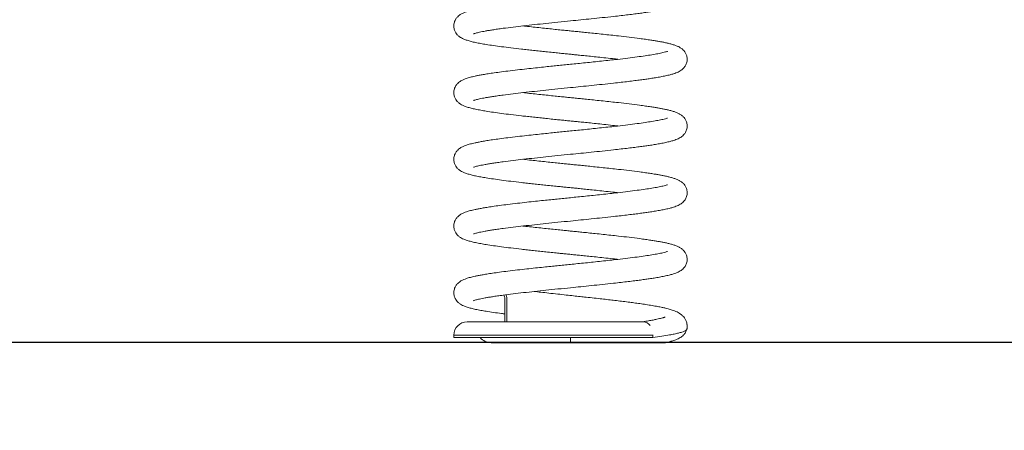
# Model space of a CAD drawing. Units: millimetres. Extents: x -411.34 to -406.05, y 1640.81 to 1648.52.
# Drawn here: x -409.84 to -409, y 1645.09 to 1645.44 of the extents above; entities that cross this region are included whole.
import ezdxf

# ---------------------------------------------------------------- set-up
doc = ezdxf.new("R2010")
doc.units = ezdxf.units.MM
doc.header["$PDSIZE"] = -1
doc.layers.add('DIASTASEIS', color=253, linetype='Continuous', lineweight=5)
doc.styles.get("Standard").update_dxf_attribs({"font": 'ARIALN.TTF'})
doc.dimstyles.get("Standard").update_dxf_attribs({"dimtxt": 0.18, "dimasz": 0.15, "dimexe": 0.1, "dimexo": 0, "dimgap": 0.09, "dimtad": 0, "dimzin": 0, "dimdsep": 46, "dimtxsty": 'Standard', "dimblk": 'OBLIQUE', "dimcen": 0.09, "dimadec": 0, "dimazin": 0, "dimtfac": 1, "dimtofl": 0, "dimtmove": 0, "dimatfit": 3, "dimldrblk": 'OBLIQUE', "dimfxl": 1, "dimtolj": 1, "dimtzin": 0, "dimarcsym": 0})

# ---------------------------------------------------------------- blocks, each defined once
blk = doc.blocks.new('_Oblique')
at = {"color": 0, "linetype": 'ByBlock', "lineweight": -2}
blk.add_line((-0.5, -0.5), (0.5, 0.5), dxfattribs=at)
blk = doc.blocks.new('*D9')
at = {"layer": 'Defpoints', "color": 0}
for p in [(-409.11207, 1645.97352), (-408.66178, 1645.1671), (-408.52886, 1645.1671)]:
    blk.add_point(p, dxfattribs=at)
at = {"layer": 'DIASTASEIS', "color": 0, "lineweight": -2}
for p, q in [((-409.11207, 1645.97352), (-408.42886, 1645.97352)), ((-408.52886, 1645.97352), (-408.52886, 1645.82277)), ((-408.52886, 1645.1671), (-408.52886, 1645.28781)), ((-408.66178, 1645.1671), (-408.42886, 1645.1671))]:
    blk.add_line(p, q, dxfattribs=at)
at = {"layer": 'DIASTASEIS', "color": 0, "linetype": 'ByBlock', "lineweight": -2, "xscale": 0.15, "yscale": 0.15, "zscale": 0.15}
for p, rotation in [((-408.52886, 1645.97352), 90), ((-408.52886, 1645.1671), 270)]:
    blk.add_blockref('_Oblique', p, dxfattribs=dict(at, rotation=rotation))
at = {"layer": 'DIASTASEIS', "color": 0, "insert": (-408.52886, 1645.55529), "char_height": 0.18, "attachment_point": 5, "rotation": 90}
blk.add_mtext('\\A1;0.81', dxfattribs=at)
blk = doc.blocks.new('E019_A-A')
at = {"color": 7, "linetype": 'Continuous', "lineweight": 15}
for p, q in [((-399.88601, 1645.01337), (-399.88601, 1644.99487)), ((-399.76899, 1644.99487), (-399.92006, 1644.99487)), ((-399.93156, 1644.98337), (-399.93156, 1644.98137)), ((-399.76085, 1644.98337), (-399.76088, 1644.9837)), ((-399.76085, 1644.98137), (-399.76085, 1644.98337)), ((-399.93156, 1644.98137), (-399.76085, 1644.98137)), ((-399.89942, 1644.97687), (-399.83192, 1644.97687)), ((-399.83156, 1644.98137), (-399.83156, 1644.97687))]:
    blk.add_line(p, q, dxfattribs=at)
at = {"color": 8, "linetype": 'Continuous', "lineweight": 15}
blk.add_line((-399.93156, 1644.98337), (-399.76085, 1644.98337), dxfattribs=at)
at = {"color": 7, "linetype": 'Continuous', "lineweight": 15, "flags": 128}
blk.add_lwpolyline([(-399.76325, 1644.99151), (-399.76447, 1644.99293), (-399.76587, 1644.99399), (-399.7674, 1644.99464), (-399.76898, 1644.99487), (-399.76907, 1644.99485)], dxfattribs=at)
at = {"color": 7, "linetype": 'Continuous', "lineweight": 15}
for centre, radius, start, end in [((-399.89879, 1645.01379), 0.01278, 358.09757, 19.08332), ((-399.92006, 1644.98337), 0.0115, 90, 180), ((-399.89942, 1644.98937), 0.0125, 219.79182, 270)]:
    blk.add_arc(centre, radius, start, end, dxfattribs=at)
for points, knots in [([(-399.83156, 1645.27258), (-399.8335, 1645.27239), (-399.83728, 1645.27201), (-399.8429, 1645.27144), (-399.84868, 1645.27085), (-399.85494, 1645.27019), (-399.86187, 1645.26946), (-399.86938, 1645.26865), (-399.8773, 1645.26777), (-399.88507, 1645.26683), (-399.89216, 1645.26591), (-399.89818, 1645.26506), (-399.90317, 1645.26431), (-399.90726, 1645.26362), (-399.91058, 1645.263), (-399.91325, 1645.26245), (-399.91546, 1645.26194), (-399.91739, 1645.26146), (-399.91916, 1645.26096), (-399.92107, 1645.26035), (-399.92301, 1645.25962), (-399.92505, 1645.25864), (-399.92681, 1645.25748), (-399.92829, 1645.25623), (-399.92991, 1645.25428), (-399.93126, 1645.25149), (-399.93168, 1645.24859), (-399.93141, 1645.24623), (-399.93088, 1645.24431), (-399.92991, 1645.24237), (-399.92843, 1645.2405), (-399.92676, 1645.23904), (-399.92492, 1645.23789), (-399.92273, 1645.23685), (-399.92006, 1645.23589), (-399.91681, 1645.23496), (-399.91295, 1645.23406), (-399.90862, 1645.2332), (-399.90357, 1645.23234), (-399.89767, 1645.23145), (-399.89061, 1645.23047), (-399.88257, 1645.22944), (-399.87504, 1645.22856), (-399.86849, 1645.22785), (-399.86326, 1645.22728), (-399.85796, 1645.22671), (-399.85238, 1645.22613), (-399.84688, 1645.22556), (-399.84168, 1645.22502), (-399.83719, 1645.22457), (-399.83307, 1645.22416), (-399.829, 1645.22375), (-399.82464, 1645.22331), (-399.81976, 1645.22282), (-399.81414, 1645.22224), (-399.8078, 1645.22157), (-399.80087, 1645.22083), (-399.79509, 1645.22021), (-399.79179, 1645.21983), (-399.79084, 1645.21972)], [0, 0, 0, 0, 0.017128, 0.033374, 0.049785, 0.068614, 0.089891, 0.113534, 0.139584, 0.167798, 0.19446, 0.218757, 0.240612, 0.260182, 0.277537, 0.292606, 0.305546, 0.317962, 0.330205, 0.342275, 0.360106, 0.378702, 0.388645, 0.399294, 0.411175, 0.424617, 0.438849, 0.445769, 0.452107, 0.462995, 0.472995, 0.486844, 0.501654, 0.517701, 0.538895, 0.562316, 0.586091, 0.609228, 0.63168, 0.658951, 0.686554, 0.715972, 0.747042, 0.763151, 0.77977, 0.796699, 0.812351, 0.830692, 0.84612, 0.858635, 0.870415, 0.882474, 0.894585, 0.909001, 0.925776, 0.944973, 0.966529, 0.990336, 1, 1, 1, 1]), ([(-399.91479, 1645.24148), (-399.91478, 1645.24147), (-399.91474, 1645.24146), (-399.91405, 1645.24171), (-399.91282, 1645.24208), (-399.91125, 1645.24249), (-399.90937, 1645.24293), (-399.90722, 1645.24338), (-399.90466, 1645.24387), (-399.90177, 1645.24437), (-399.89828, 1645.24492), (-399.89407, 1645.24555), (-399.88829, 1645.24635), (-399.88088, 1645.24731), (-399.87188, 1645.24836), (-399.86242, 1645.24939), (-399.85254, 1645.25044), (-399.84221, 1645.25151), (-399.83215, 1645.25252), (-399.82258, 1645.25348), (-399.81345, 1645.25442), (-399.80405, 1645.2554), (-399.79552, 1645.25632), (-399.78811, 1645.25713), (-399.78203, 1645.25785), (-399.77647, 1645.25853), (-399.77148, 1645.25919), (-399.76704, 1645.2598), (-399.76276, 1645.26042), (-399.75846, 1645.26109), (-399.75406, 1645.26186), (-399.74988, 1645.26269), (-399.74625, 1645.26355), (-399.74338, 1645.26437), (-399.74118, 1645.26513), (-399.73932, 1645.2659), (-399.73761, 1645.2668), (-399.73605, 1645.26788), (-399.7345, 1645.26928), (-399.73287, 1645.27141), (-399.73189, 1645.27388), (-399.73155, 1645.27587), (-399.73159, 1645.27675), (-399.7316, 1645.27702)], [0, 0, 0, 0, 0.012582, 0.030653, 0.049954, 0.068624, 0.085709, 0.105941, 0.123685, 0.142713, 0.163861, 0.187311, 0.213043, 0.252727, 0.291647, 0.329906, 0.368023, 0.40702, 0.446895, 0.480224, 0.513713, 0.549577, 0.587946, 0.614796, 0.641127, 0.666177, 0.689863, 0.712127, 0.732959, 0.758323, 0.785558, 0.814738, 0.844477, 0.87119, 0.89098, 0.909299, 0.927058, 0.940177, 0.953983, 0.969465, 0.986935, 0.995995, 1, 1, 1, 1]), ([(-399.91479, 1645.18433), (-399.91478, 1645.18433), (-399.91474, 1645.18432), (-399.91405, 1645.18456), (-399.91282, 1645.18493), (-399.91125, 1645.18535), (-399.90937, 1645.18579), (-399.90722, 1645.18624), (-399.90466, 1645.18672), (-399.90177, 1645.18723), (-399.89828, 1645.18778), (-399.89407, 1645.18841), (-399.88829, 1645.18921), (-399.88088, 1645.19016), (-399.87188, 1645.19121), (-399.86242, 1645.19224), (-399.85254, 1645.1933), (-399.84221, 1645.19437), (-399.83215, 1645.19538), (-399.82258, 1645.19634), (-399.81345, 1645.19727), (-399.80405, 1645.19826), (-399.79552, 1645.19918), (-399.78811, 1645.19999), (-399.78203, 1645.2007), (-399.77647, 1645.20139), (-399.77148, 1645.20204), (-399.76704, 1645.20266), (-399.76276, 1645.20328), (-399.75846, 1645.20395), (-399.75406, 1645.20471), (-399.74988, 1645.20555), (-399.74625, 1645.20641), (-399.74338, 1645.20723), (-399.74118, 1645.20798), (-399.73932, 1645.20875), (-399.73761, 1645.20966), (-399.73605, 1645.21074), (-399.73449, 1645.21213), (-399.73288, 1645.21426), (-399.73187, 1645.21674), (-399.73153, 1645.21905), (-399.73157, 1645.22086), (-399.73189, 1645.22251), (-399.73251, 1645.22431), (-399.73355, 1645.22614), (-399.73511, 1645.22794), (-399.73696, 1645.2294), (-399.7391, 1645.2306), (-399.74149, 1645.23159), (-399.74411, 1645.23244), (-399.74696, 1645.23321), (-399.75001, 1645.23391), (-399.75296, 1645.23451), (-399.75591, 1645.23506), (-399.75911, 1645.2356), (-399.76286, 1645.23618), (-399.76729, 1645.23683), (-399.7733, 1645.23765), (-399.781, 1645.23863), (-399.78933, 1645.23959), (-399.79691, 1645.24042), (-399.80354, 1645.24113), (-399.81006, 1645.24182), (-399.81616, 1645.24245), (-399.82155, 1645.243), (-399.82635, 1645.24349), (-399.83069, 1645.24392), (-399.83498, 1645.24435), (-399.83964, 1645.24482), (-399.84498, 1645.24536), (-399.85093, 1645.24598), (-399.85717, 1645.24664), (-399.86352, 1645.24732), (-399.86861, 1645.24787), (-399.87148, 1645.2482), (-399.8723, 1645.2483)], [0, 0, 0, 0, 0.00736, 0.017932, 0.029222, 0.040143, 0.050138, 0.061973, 0.072353, 0.083484, 0.095855, 0.109573, 0.124625, 0.147839, 0.170607, 0.192987, 0.215285, 0.238097, 0.261423, 0.280919, 0.30051, 0.321489, 0.343934, 0.359641, 0.375044, 0.389697, 0.403554, 0.416577, 0.428764, 0.443601, 0.459533, 0.476602, 0.493999, 0.509625, 0.521202, 0.531918, 0.542307, 0.549981, 0.558057, 0.567114, 0.577333, 0.582633, 0.587901, 0.592849, 0.597347, 0.60513, 0.612926, 0.62436, 0.636949, 0.650439, 0.66504, 0.680002, 0.693439, 0.705275, 0.715736, 0.726914, 0.739346, 0.753137, 0.768281, 0.791913, 0.815231, 0.830601, 0.845979, 0.861089, 0.874645, 0.886449, 0.896523, 0.906012, 0.914778, 0.924485, 0.936501, 0.949909, 0.963968, 0.978636, 0.993859, 1, 1, 1, 1]), ([(-399.74837, 1645.22651), (-399.74836, 1645.22652), (-399.74831, 1645.22659), (-399.74883, 1645.22638), (-399.75016, 1645.22598), (-399.75267, 1645.22531), (-399.75638, 1645.22452), (-399.76152, 1645.22361), (-399.76753, 1645.22268), (-399.77444, 1645.22171), (-399.78235, 1645.2207), (-399.79031, 1645.21977), (-399.79794, 1645.21893), (-399.80484, 1645.21819), (-399.81184, 1645.21745), (-399.81867, 1645.21674), (-399.82522, 1645.21607), (-399.82949, 1645.21564), (-399.83156, 1645.21544)], [0, 0, 0, 0, 0.0078172, 0.0552962, 0.1079221, 0.1640176, 0.2466248, 0.3264921, 0.4038031, 0.4824175, 0.5655539, 0.6526544, 0.7129391, 0.7752487, 0.8358897, 0.893668, 0.9484114, 1, 1, 1, 1]), ([(-399.83156, 1645.21544), (-399.8335, 1645.21524), (-399.83728, 1645.21487), (-399.8429, 1645.2143), (-399.84868, 1645.2137), (-399.85494, 1645.21305), (-399.86187, 1645.21231), (-399.86938, 1645.21151), (-399.8773, 1645.21063), (-399.88507, 1645.20969), (-399.89216, 1645.20877), (-399.89818, 1645.20792), (-399.90317, 1645.20716), (-399.90726, 1645.20648), (-399.91058, 1645.20586), (-399.91325, 1645.20531), (-399.91546, 1645.2048), (-399.91739, 1645.20431), (-399.91916, 1645.20382), (-399.92107, 1645.20321), (-399.92301, 1645.20248), (-399.92505, 1645.2015), (-399.92681, 1645.20034), (-399.92829, 1645.19909), (-399.92991, 1645.19714), (-399.93126, 1645.19434), (-399.93168, 1645.19145), (-399.93141, 1645.18909), (-399.93088, 1645.18716), (-399.92991, 1645.18523), (-399.92843, 1645.18335), (-399.92676, 1645.18189), (-399.92492, 1645.18074), (-399.92273, 1645.1797), (-399.92006, 1645.17874), (-399.91681, 1645.17782), (-399.91295, 1645.17692), (-399.90862, 1645.17606), (-399.90357, 1645.17519), (-399.89767, 1645.1743), (-399.89061, 1645.17332), (-399.88257, 1645.1723), (-399.87504, 1645.17142), (-399.86849, 1645.1707), (-399.86326, 1645.17014), (-399.85796, 1645.16957), (-399.85238, 1645.16898), (-399.84688, 1645.16841), (-399.84168, 1645.16788), (-399.83719, 1645.16743), (-399.83307, 1645.16702), (-399.829, 1645.16661), (-399.82464, 1645.16617), (-399.81976, 1645.16568), (-399.81414, 1645.1651), (-399.8078, 1645.16443), (-399.80087, 1645.16369), (-399.79509, 1645.16306), (-399.79179, 1645.16269), (-399.79084, 1645.16258)], [0, 0, 0, 0, 0.017128, 0.033374, 0.049785, 0.068614, 0.089891, 0.113534, 0.139584, 0.167798, 0.19446, 0.218757, 0.240612, 0.260182, 0.277537, 0.292606, 0.305546, 0.317962, 0.330205, 0.342275, 0.360106, 0.378702, 0.388645, 0.399294, 0.411175, 0.424617, 0.438849, 0.445769, 0.452107, 0.462995, 0.472995, 0.486844, 0.501654, 0.517701, 0.538895, 0.562316, 0.586091, 0.609228, 0.63168, 0.658951, 0.686554, 0.715972, 0.747042, 0.763151, 0.77977, 0.796699, 0.812351, 0.830692, 0.84612, 0.858635, 0.870415, 0.882474, 0.894585, 0.909001, 0.925776, 0.944973, 0.966529, 0.990336, 1, 1, 1, 1]), ([(-399.91479, 1645.12719), (-399.91478, 1645.12719), (-399.91474, 1645.12717), (-399.91405, 1645.12742), (-399.91282, 1645.12779), (-399.91125, 1645.1282), (-399.90937, 1645.12864), (-399.90722, 1645.1291), (-399.90466, 1645.12958), (-399.90177, 1645.13008), (-399.89828, 1645.13064), (-399.89407, 1645.13126), (-399.88829, 1645.13207), (-399.88088, 1645.13302), (-399.87188, 1645.13407), (-399.86242, 1645.1351), (-399.85254, 1645.13616), (-399.84221, 1645.13723), (-399.83215, 1645.13824), (-399.82258, 1645.13919), (-399.81345, 1645.14013), (-399.80405, 1645.14112), (-399.79552, 1645.14203), (-399.78811, 1645.14285), (-399.78203, 1645.14356), (-399.77647, 1645.14425), (-399.77148, 1645.1449), (-399.76704, 1645.14551), (-399.76276, 1645.14614), (-399.75846, 1645.1468), (-399.75406, 1645.14757), (-399.74988, 1645.14841), (-399.74625, 1645.14926), (-399.74338, 1645.15008), (-399.74118, 1645.15084), (-399.73932, 1645.15161), (-399.73761, 1645.15252), (-399.73605, 1645.15359), (-399.73449, 1645.15499), (-399.73288, 1645.15712), (-399.73187, 1645.1596), (-399.73153, 1645.16191), (-399.73157, 1645.16371), (-399.73189, 1645.16537), (-399.73251, 1645.16717), (-399.73355, 1645.169), (-399.73511, 1645.1708), (-399.73696, 1645.17226), (-399.7391, 1645.17346), (-399.74149, 1645.17444), (-399.74411, 1645.1753), (-399.74696, 1645.17607), (-399.75001, 1645.17677), (-399.75296, 1645.17737), (-399.75591, 1645.17791), (-399.75911, 1645.17845), (-399.76286, 1645.17904), (-399.76729, 1645.17968), (-399.7733, 1645.18051), (-399.781, 1645.18148), (-399.78933, 1645.18245), (-399.79691, 1645.18328), (-399.80354, 1645.18399), (-399.81006, 1645.18468), (-399.81616, 1645.18531), (-399.82155, 1645.18586), (-399.82635, 1645.18634), (-399.83069, 1645.18678), (-399.83498, 1645.1872), (-399.83964, 1645.18768), (-399.84498, 1645.18822), (-399.85093, 1645.18884), (-399.85717, 1645.1895), (-399.86352, 1645.19018), (-399.86861, 1645.19073), (-399.87148, 1645.19106), (-399.8723, 1645.19115)], [0, 0, 0, 0, 0.00736, 0.017932, 0.029222, 0.040143, 0.050138, 0.061973, 0.072353, 0.083484, 0.095855, 0.109573, 0.124625, 0.147839, 0.170607, 0.192987, 0.215285, 0.238097, 0.261423, 0.280919, 0.30051, 0.321489, 0.343934, 0.359641, 0.375044, 0.389697, 0.403554, 0.416577, 0.428764, 0.443601, 0.459533, 0.476602, 0.493999, 0.509625, 0.521202, 0.531918, 0.542307, 0.549981, 0.558057, 0.567114, 0.577333, 0.582633, 0.587901, 0.592849, 0.597347, 0.60513, 0.612926, 0.62436, 0.636949, 0.650439, 0.66504, 0.680002, 0.693439, 0.705275, 0.715736, 0.726914, 0.739346, 0.753137, 0.768281, 0.791913, 0.815231, 0.830601, 0.845979, 0.861089, 0.874645, 0.886449, 0.896523, 0.906012, 0.914778, 0.924485, 0.936501, 0.949909, 0.963968, 0.978636, 0.993859, 1, 1, 1, 1]), ([(-399.74837, 1645.16937), (-399.74836, 1645.16938), (-399.74831, 1645.16944), (-399.74883, 1645.16924), (-399.75016, 1645.16883), (-399.75267, 1645.16817), (-399.75638, 1645.16738), (-399.76152, 1645.16646), (-399.76753, 1645.16554), (-399.77444, 1645.16457), (-399.78235, 1645.16356), (-399.79031, 1645.16262), (-399.79794, 1645.16179), (-399.80484, 1645.16104), (-399.81184, 1645.1603), (-399.81867, 1645.15959), (-399.82522, 1645.15893), (-399.82949, 1645.1585), (-399.83156, 1645.15829)], [0, 0, 0, 0, 0.007817, 0.055296, 0.107922, 0.164018, 0.246625, 0.326492, 0.403803, 0.482417, 0.565554, 0.652654, 0.712939, 0.775249, 0.83589, 0.893668, 0.948411, 1, 1, 1, 1]), ([(-399.83156, 1645.15829), (-399.8335, 1645.1581), (-399.83728, 1645.15772), (-399.8429, 1645.15715), (-399.84868, 1645.15656), (-399.85494, 1645.15591), (-399.86187, 1645.15517), (-399.86938, 1645.15436), (-399.8773, 1645.15348), (-399.88507, 1645.15255), (-399.89216, 1645.15163), (-399.89818, 1645.15078), (-399.90317, 1645.15002), (-399.90726, 1645.14934), (-399.91058, 1645.14872), (-399.91325, 1645.14816), (-399.91546, 1645.14766), (-399.91739, 1645.14717), (-399.91916, 1645.14667), (-399.92107, 1645.14606), (-399.92301, 1645.14534), (-399.92505, 1645.14436), (-399.92681, 1645.14319), (-399.92829, 1645.14194), (-399.92991, 1645.14), (-399.93126, 1645.1372), (-399.93168, 1645.1343), (-399.93141, 1645.13195), (-399.93088, 1645.13002), (-399.92991, 1645.12809), (-399.92843, 1645.12621), (-399.92676, 1645.12475), (-399.92492, 1645.1236), (-399.92273, 1645.12256), (-399.92006, 1645.1216), (-399.91681, 1645.12067), (-399.91295, 1645.11977), (-399.90862, 1645.11892), (-399.90357, 1645.11805), (-399.89767, 1645.11716), (-399.89061, 1645.11618), (-399.88257, 1645.11516), (-399.87504, 1645.11428), (-399.86849, 1645.11356), (-399.86326, 1645.11299), (-399.85796, 1645.11243), (-399.85238, 1645.11184), (-399.84688, 1645.11127), (-399.84168, 1645.11074), (-399.83719, 1645.11028), (-399.83307, 1645.10987), (-399.829, 1645.10947), (-399.82464, 1645.10903), (-399.81976, 1645.10853), (-399.81414, 1645.10795), (-399.8078, 1645.10729), (-399.80087, 1645.10655), (-399.79509, 1645.10592), (-399.79179, 1645.10554), (-399.79084, 1645.10543)], [0, 0, 0, 0, 0.017128, 0.033374, 0.049785, 0.068614, 0.089891, 0.113534, 0.139584, 0.167798, 0.19446, 0.218757, 0.240612, 0.260182, 0.277537, 0.292606, 0.305546, 0.317962, 0.330205, 0.342275, 0.360106, 0.378702, 0.388645, 0.399294, 0.411175, 0.424617, 0.438849, 0.445769, 0.452107, 0.462995, 0.472995, 0.486844, 0.501654, 0.517701, 0.538895, 0.562316, 0.586091, 0.609228, 0.63168, 0.658951, 0.686554, 0.715972, 0.747042, 0.763151, 0.77977, 0.796699, 0.812351, 0.830692, 0.84612, 0.858635, 0.870415, 0.882474, 0.894585, 0.909001, 0.925776, 0.944973, 0.966529, 0.990336, 1, 1, 1, 1]), ([(-399.91479, 1645.07005), (-399.91478, 1645.07004), (-399.91474, 1645.07003), (-399.91405, 1645.07028), (-399.91282, 1645.07065), (-399.91125, 1645.07106), (-399.90937, 1645.0715), (-399.90722, 1645.07195), (-399.90466, 1645.07244), (-399.90177, 1645.07294), (-399.89828, 1645.07349), (-399.89407, 1645.07412), (-399.88829, 1645.07493), (-399.88088, 1645.07588), (-399.87188, 1645.07693), (-399.86242, 1645.07796), (-399.85254, 1645.07901), (-399.84221, 1645.08008), (-399.83215, 1645.08109), (-399.82258, 1645.08205), (-399.81345, 1645.08299), (-399.80405, 1645.08397), (-399.79552, 1645.08489), (-399.78811, 1645.08571), (-399.78203, 1645.08642), (-399.77647, 1645.0871), (-399.77148, 1645.08776), (-399.76704, 1645.08837), (-399.76276, 1645.089), (-399.75846, 1645.08966), (-399.75406, 1645.09043), (-399.74988, 1645.09126), (-399.74625, 1645.09212), (-399.74338, 1645.09294), (-399.74118, 1645.0937), (-399.73932, 1645.09447), (-399.73761, 1645.09537), (-399.73605, 1645.09645), (-399.73449, 1645.09785), (-399.73288, 1645.09998), (-399.73187, 1645.10246), (-399.73153, 1645.10476), (-399.73157, 1645.10657), (-399.73189, 1645.10823), (-399.73251, 1645.11003), (-399.73355, 1645.11185), (-399.73511, 1645.11365), (-399.73696, 1645.11511), (-399.7391, 1645.11631), (-399.74149, 1645.1173), (-399.74411, 1645.11816), (-399.74696, 1645.11892), (-399.75001, 1645.11963), (-399.75296, 1645.12023), (-399.75591, 1645.12077), (-399.75911, 1645.12131), (-399.76286, 1645.12189), (-399.76729, 1645.12254), (-399.7733, 1645.12337), (-399.781, 1645.12434), (-399.78933, 1645.12531), (-399.79691, 1645.12613), (-399.80354, 1645.12684), (-399.81006, 1645.12753), (-399.81616, 1645.12816), (-399.82155, 1645.12872), (-399.82635, 1645.1292), (-399.83069, 1645.12964), (-399.83498, 1645.13006), (-399.83964, 1645.13053), (-399.84498, 1645.13108), (-399.85093, 1645.13169), (-399.85717, 1645.13235), (-399.86352, 1645.13304), (-399.86861, 1645.13359), (-399.87148, 1645.13392), (-399.8723, 1645.13401)], [0, 0, 0, 0, 0.00736, 0.017932, 0.029222, 0.040143, 0.050138, 0.061973, 0.072353, 0.083484, 0.095855, 0.109573, 0.124625, 0.147839, 0.170607, 0.192987, 0.215285, 0.238097, 0.261423, 0.280919, 0.30051, 0.321489, 0.343934, 0.359641, 0.375044, 0.389697, 0.403554, 0.416577, 0.428764, 0.443601, 0.459533, 0.476602, 0.493999, 0.509625, 0.521202, 0.531918, 0.542307, 0.549981, 0.558057, 0.567114, 0.577333, 0.582633, 0.587901, 0.592849, 0.597347, 0.60513, 0.612926, 0.62436, 0.636949, 0.650439, 0.66504, 0.680002, 0.693439, 0.705275, 0.715736, 0.726914, 0.739346, 0.753137, 0.768281, 0.791913, 0.815231, 0.830601, 0.845979, 0.861089, 0.874645, 0.886449, 0.896523, 0.906012, 0.914778, 0.924485, 0.936501, 0.949909, 0.963968, 0.978636, 0.993859, 1, 1, 1, 1]), ([(-399.74837, 1645.11223), (-399.74836, 1645.11224), (-399.74831, 1645.1123), (-399.74883, 1645.1121), (-399.75016, 1645.11169), (-399.75267, 1645.11103), (-399.75638, 1645.11023), (-399.76152, 1645.10932), (-399.76753, 1645.1084), (-399.77444, 1645.10743), (-399.78235, 1645.10641), (-399.79031, 1645.10548), (-399.79794, 1645.10465), (-399.80484, 1645.1039), (-399.81184, 1645.10316), (-399.81867, 1645.10245), (-399.82522, 1645.10178), (-399.82949, 1645.10136), (-399.83156, 1645.10115)], [0, 0, 0, 0, 0.0078172, 0.0552962, 0.1079221, 0.1640176, 0.2466248, 0.3264921, 0.4038031, 0.4824175, 0.5655539, 0.6526543, 0.7129391, 0.7752487, 0.8358897, 0.893668, 0.9484114, 1, 1, 1, 1]), ([(-399.83156, 1645.10115), (-399.8335, 1645.10096), (-399.83728, 1645.10058), (-399.8429, 1645.10001), (-399.84868, 1645.09942), (-399.85494, 1645.09876), (-399.86187, 1645.09803), (-399.86938, 1645.09722), (-399.8773, 1645.09634), (-399.88507, 1645.0954), (-399.89216, 1645.09448), (-399.89818, 1645.09363), (-399.90317, 1645.09288), (-399.90726, 1645.09219), (-399.91058, 1645.09157), (-399.91325, 1645.09102), (-399.91546, 1645.09052), (-399.91739, 1645.09003), (-399.91916, 1645.08953), (-399.92107, 1645.08892), (-399.92301, 1645.0882), (-399.92505, 1645.08722), (-399.92681, 1645.08605), (-399.92829, 1645.0848), (-399.92991, 1645.08286), (-399.93126, 1645.08006), (-399.93168, 1645.07716), (-399.93141, 1645.07481), (-399.93088, 1645.07288), (-399.92991, 1645.07094), (-399.92843, 1645.06907), (-399.92676, 1645.06761), (-399.92492, 1645.06646), (-399.92273, 1645.06542), (-399.92006, 1645.06446), (-399.91681, 1645.06353), (-399.91295, 1645.06263), (-399.90862, 1645.06177), (-399.90357, 1645.06091), (-399.89767, 1645.06002), (-399.89061, 1645.05904), (-399.88257, 1645.05802), (-399.87504, 1645.05714), (-399.86849, 1645.05642), (-399.86326, 1645.05585), (-399.85796, 1645.05529), (-399.85238, 1645.0547), (-399.84688, 1645.05413), (-399.84168, 1645.0536), (-399.83719, 1645.05314), (-399.83307, 1645.05273), (-399.829, 1645.05233), (-399.82464, 1645.05189), (-399.81976, 1645.05139), (-399.81414, 1645.05081), (-399.8078, 1645.05015), (-399.80087, 1645.0494), (-399.79509, 1645.04878), (-399.79179, 1645.0484), (-399.79084, 1645.04829)], [0, 0, 0, 0, 0.017128, 0.033374, 0.049785, 0.068614, 0.089891, 0.113534, 0.139584, 0.167798, 0.19446, 0.218757, 0.240612, 0.260182, 0.277537, 0.292606, 0.305546, 0.317962, 0.330205, 0.342275, 0.360106, 0.378702, 0.388645, 0.399294, 0.411175, 0.424617, 0.438849, 0.445769, 0.452107, 0.462995, 0.472995, 0.486844, 0.501654, 0.517701, 0.538895, 0.562316, 0.586091, 0.609228, 0.63168, 0.658951, 0.686554, 0.715972, 0.747042, 0.763151, 0.77977, 0.796699, 0.812351, 0.830692, 0.84612, 0.858635, 0.870415, 0.882474, 0.894585, 0.909001, 0.925776, 0.944973, 0.966529, 0.990336, 1, 1, 1, 1]), ([(-399.83156, 1645.02401), (-399.82857, 1645.02431), (-399.82258, 1645.02491), (-399.81345, 1645.02584), (-399.80405, 1645.02683), (-399.79552, 1645.02775), (-399.78811, 1645.02856), (-399.78203, 1645.02927), (-399.77647, 1645.02996), (-399.77148, 1645.03061), (-399.76704, 1645.03123), (-399.76276, 1645.03185), (-399.75846, 1645.03252), (-399.75406, 1645.03329), (-399.74988, 1645.03412), (-399.74625, 1645.03498), (-399.74338, 1645.0358), (-399.74118, 1645.03656), (-399.73932, 1645.03733), (-399.73761, 1645.03823), (-399.73605, 1645.03931), (-399.73449, 1645.04071), (-399.73288, 1645.04284), (-399.73187, 1645.04531), (-399.73153, 1645.04762), (-399.73157, 1645.04943), (-399.73189, 1645.05108), (-399.73251, 1645.05288), (-399.73355, 1645.05471), (-399.73511, 1645.05651), (-399.73696, 1645.05797), (-399.7391, 1645.05917), (-399.74149, 1645.06016), (-399.74411, 1645.06101), (-399.74696, 1645.06178), (-399.75001, 1645.06248), (-399.75296, 1645.06308), (-399.75591, 1645.06363), (-399.75911, 1645.06417), (-399.76286, 1645.06475), (-399.76729, 1645.0654), (-399.7733, 1645.06622), (-399.781, 1645.0672), (-399.78933, 1645.06817), (-399.79691, 1645.06899), (-399.80354, 1645.0697), (-399.81006, 1645.07039), (-399.81616, 1645.07102), (-399.82155, 1645.07157), (-399.82635, 1645.07206), (-399.83069, 1645.07249), (-399.83498, 1645.07292), (-399.83964, 1645.07339), (-399.84498, 1645.07394), (-399.85093, 1645.07455), (-399.85717, 1645.07521), (-399.86352, 1645.07589), (-399.86861, 1645.07645), (-399.87148, 1645.07677), (-399.8723, 1645.07687)], [0, 0, 0, 0, 0.026397, 0.052922, 0.081327, 0.111717, 0.132982, 0.153837, 0.173678, 0.192438, 0.210072, 0.226571, 0.246661, 0.268231, 0.291343, 0.314897, 0.336054, 0.351729, 0.366238, 0.380304, 0.390695, 0.401629, 0.413892, 0.427728, 0.434904, 0.442036, 0.448735, 0.454826, 0.465364, 0.475919, 0.491401, 0.508445, 0.52671, 0.54648, 0.566737, 0.58493, 0.600956, 0.615119, 0.630253, 0.647086, 0.665758, 0.686263, 0.71826, 0.749832, 0.770641, 0.791463, 0.81192, 0.830275, 0.846258, 0.859897, 0.872745, 0.884614, 0.897757, 0.914025, 0.932179, 0.951214, 0.971074, 0.991686, 1, 1, 1, 1]), ([(-399.74837, 1645.05508), (-399.74836, 1645.05509), (-399.74831, 1645.05516), (-399.74883, 1645.05495), (-399.75016, 1645.05455), (-399.75267, 1645.05389), (-399.75638, 1645.05309), (-399.76152, 1645.05218), (-399.76753, 1645.05125), (-399.77444, 1645.05028), (-399.78235, 1645.04927), (-399.79031, 1645.04834), (-399.79794, 1645.0475), (-399.80484, 1645.04676), (-399.81184, 1645.04602), (-399.81867, 1645.04531), (-399.82522, 1645.04464), (-399.82949, 1645.04422), (-399.83156, 1645.04401)], [0, 0, 0, 0, 0.0078172, 0.0552962, 0.1079221, 0.1640176, 0.2466248, 0.3264921, 0.4038031, 0.4824175, 0.5655539, 0.6526543, 0.7129391, 0.7752487, 0.8358897, 0.893668, 0.9484114, 1, 1, 1, 1]), ([(-399.83156, 1645.04401), (-399.8335, 1645.04381), (-399.83728, 1645.04344), (-399.8429, 1645.04287), (-399.84868, 1645.04227), (-399.85494, 1645.04162), (-399.86187, 1645.04089), (-399.86938, 1645.04008), (-399.8773, 1645.0392), (-399.88507, 1645.03826), (-399.89216, 1645.03734), (-399.89818, 1645.03649), (-399.90317, 1645.03574), (-399.90726, 1645.03505), (-399.91058, 1645.03443), (-399.91325, 1645.03388), (-399.91546, 1645.03337), (-399.91739, 1645.03288), (-399.91916, 1645.03239), (-399.92107, 1645.03178), (-399.92301, 1645.03105), (-399.92505, 1645.03007), (-399.92681, 1645.02891), (-399.92829, 1645.02766), (-399.92991, 1645.02571), (-399.93126, 1645.02291), (-399.93168, 1645.02002), (-399.93141, 1645.01766), (-399.93088, 1645.01573), (-399.92991, 1645.0138), (-399.92843, 1645.01192), (-399.92676, 1645.01047), (-399.92492, 1645.00931), (-399.92273, 1645.00827), (-399.92006, 1645.00731), (-399.91681, 1645.00639), (-399.91295, 1645.00549), (-399.90862, 1645.00463), (-399.90358, 1645.00377), (-399.89764, 1645.00288), (-399.89226, 1645.00211), (-399.88875, 1645.00167), (-399.88778, 1645.00155)], [0, 0, 0, 0, 0.02457, 0.047875, 0.071417, 0.098428, 0.12895, 0.162865, 0.200234, 0.240707, 0.278954, 0.313808, 0.345159, 0.373232, 0.398128, 0.419744, 0.438307, 0.456118, 0.473681, 0.490995, 0.516574, 0.54325, 0.557514, 0.57279, 0.589834, 0.609116, 0.629532, 0.639459, 0.64855, 0.664169, 0.678514, 0.69838, 0.719626, 0.742645, 0.773048, 0.806646, 0.840752, 0.873941, 0.906149, 0.945269, 0.984866, 1, 1, 1, 1]), ([(-399.91479, 1645.0129), (-399.91478, 1645.0129), (-399.91474, 1645.01289), (-399.91405, 1645.01313), (-399.91282, 1645.01351), (-399.91125, 1645.01392), (-399.90937, 1645.01436), (-399.90722, 1645.01481), (-399.90466, 1645.0153), (-399.90177, 1645.0158), (-399.89828, 1645.01635), (-399.89407, 1645.01698), (-399.88829, 1645.01778), (-399.88088, 1645.01873), (-399.87188, 1645.01979), (-399.86242, 1645.02082), (-399.85254, 1645.02187), (-399.84221, 1645.02294), (-399.83514, 1645.02365), (-399.83156, 1645.02401)], [0, 0, 0, 0, 0.028154, 0.068592, 0.111781, 0.153556, 0.191787, 0.237059, 0.276765, 0.319343, 0.366665, 0.41914, 0.476719, 0.565517, 0.652608, 0.738219, 0.823511, 0.910772, 1, 1, 1, 1]), ([(-399.88859, 1645.01773), (-399.88858, 1645.01771), (-399.88813, 1645.01691), (-399.88783, 1645.01511), (-399.88777, 1645.01271), (-399.88779, 1645.00821), (-399.88777, 1645.00227), (-399.88778, 1644.99703), (-399.88778, 1644.99487)], [0, 0, 0, 0, 0.002192, 0.133209, 0.225649, 0.318819, 0.717925, 1, 1, 1, 1]), ([(-399.73156, 1644.98887), (-399.73155, 1644.98977), (-399.73152, 1644.99148), (-399.73187, 1644.99385), (-399.73264, 1644.9961), (-399.73375, 1644.99805), (-399.73501, 1644.99958), (-399.73602, 1645.00054), (-399.73681, 1645.00119), (-399.73764, 1645.0018), (-399.73879, 1645.00253), (-399.74032, 1645.00334), (-399.74223, 1645.00417), (-399.74425, 1645.00489), (-399.74612, 1645.00547), (-399.74798, 1645.00599), (-399.75019, 1645.00654), (-399.75315, 1645.0072), (-399.75692, 1645.00794), (-399.7615, 1645.00875), (-399.76662, 1645.00958), (-399.77188, 1645.01036), (-399.77697, 1645.01107), (-399.78224, 1645.01176), (-399.78769, 1645.01243), (-399.79335, 1645.01311), (-399.79894, 1645.01377), (-399.8048, 1645.01444), (-399.81127, 1645.01517), (-399.81747, 1645.01585), (-399.82339, 1645.01648), (-399.82907, 1645.01709), (-399.83552, 1645.01779), (-399.84268, 1645.01857), (-399.84996, 1645.01937), (-399.85671, 1645.02012), (-399.86076, 1645.02059), (-399.86259, 1645.02079)], [0, 0, 0, 0, 0.018582, 0.035307, 0.050169, 0.068967, 0.083694, 0.0946, 0.104745, 0.116404, 0.129602, 0.153956, 0.181904, 0.207916, 0.230296, 0.249457, 0.275991, 0.307619, 0.344245, 0.386189, 0.428685, 0.46777, 0.503361, 0.535429, 0.573276, 0.607916, 0.639847, 0.673538, 0.710439, 0.750439, 0.777702, 0.809095, 0.844691, 0.884424, 0.928156, 0.967493, 1, 1, 1, 1]), ([(-399.75053, 1644.99889), (-399.75053, 1644.99889), (-399.75052, 1644.9989), (-399.75087, 1644.99876), (-399.75138, 1644.99857), (-399.75223, 1644.9983), (-399.75348, 1644.99795), (-399.75524, 1644.9975), (-399.75764, 1644.99695), (-399.76082, 1644.99632), (-399.76471, 1644.99561), (-399.76786, 1644.99511), (-399.76944, 1644.99487)], [0, 0, 0, 0, 0.036129, 0.0793681, 0.1383792, 0.2132567, 0.3046342, 0.4128447, 0.5380585, 0.6802802, 0.8392748, 1, 1, 1, 1]), ([(-399.75055, 1644.97687), (-399.75037, 1644.9769), (-399.74873, 1644.97723), (-399.74628, 1644.97784), (-399.74337, 1644.97865), (-399.74118, 1644.97941), (-399.73932, 1644.98018), (-399.73761, 1644.98109), (-399.73605, 1644.98217), (-399.73449, 1644.98356), (-399.73288, 1644.98569), (-399.73187, 1644.98817), (-399.73153, 1644.99048), (-399.73157, 1644.99229), (-399.7319, 1644.99392), (-399.73222, 1644.99504), (-399.73248, 1644.9955), (-399.73252, 1644.99556)], [0, 0, 0, 0, 0.0181008, 0.1587781, 0.2851417, 0.3787597, 0.4654142, 0.5494213, 0.6114814, 0.676786, 0.7500243, 0.8326616, 0.8755223, 0.9181155, 0.9581276, 0.9945059, 1, 1, 1, 1]), ([(-399.76085, 1644.98137), (-399.75827, 1644.98172), (-399.75306, 1644.98244), (-399.74711, 1644.98345), (-399.74247, 1644.98435), (-399.73894, 1644.98516), (-399.73604, 1644.98596), (-399.73383, 1644.98676), (-399.73238, 1644.98758), (-399.73162, 1644.98828), (-399.73164, 1644.98871), (-399.73165, 1644.98887)], [0, 0, 0, 0, 0.144337, 0.290553, 0.396883, 0.503214, 0.612633, 0.722052, 0.828392, 0.934732, 1, 1, 1, 1]), ([(-399.75055, 1644.97687), (-399.75055, 1644.97687), (-399.75054, 1644.97687), (-399.751, 1644.97687), (-399.75226, 1644.97687), (-399.75462, 1644.97687), (-399.75744, 1644.97687), (-399.76064, 1644.97687), (-399.7642, 1644.97687), (-399.76819, 1644.97687), (-399.77256, 1644.97687), (-399.77735, 1644.97687), (-399.78243, 1644.97687), (-399.78803, 1644.97687), (-399.79416, 1644.97687), (-399.80096, 1644.97687), (-399.80817, 1644.97687), (-399.81579, 1644.97687), (-399.82361, 1644.97687), (-399.82891, 1644.97687), (-399.83156, 1644.97687)], [0, 0, 0, 0, 0.00692, 0.021961, 0.074429, 0.128138, 0.180564, 0.233006, 0.286737, 0.340471, 0.397641, 0.454814, 0.513188, 0.571564, 0.638312, 0.705476, 0.778025, 0.850575, 0.925287, 1, 1, 1, 1])]:
    blk.add_open_spline(points, degree=3, knots=knots, dxfattribs=at)

msp = doc.modelspace()

# ---------------------------------------------------------------- linework, layer by layer
msp.add_lwpolyline([(-406.05071, 1645.16725), (-411.32431, 1645.16725)])

# ---------------------------------------------------------------- block references
msp.add_blockref('E019_A-A', (-9.53746, 0.19023))

# ---------------------------------------------------------------- dimensions: what is measured, and where the dimension line sits
at = {"layer": 'DIASTASEIS'}
dim = msp.add_linear_dim(base=(-408.52886, 1645.1671), p1=(-409.11207, 1645.97352), p2=(-408.66178, 1645.1671), angle=90, dimstyle='Standard', dxfattribs=at)
dim.commit()
dim.dimension.update_dxf_attribs({"geometry": '*D9', "text_midpoint": (-408.52886, 1645.55529), "dimtype": 160})

doc.saveas('drawing.dxf')
